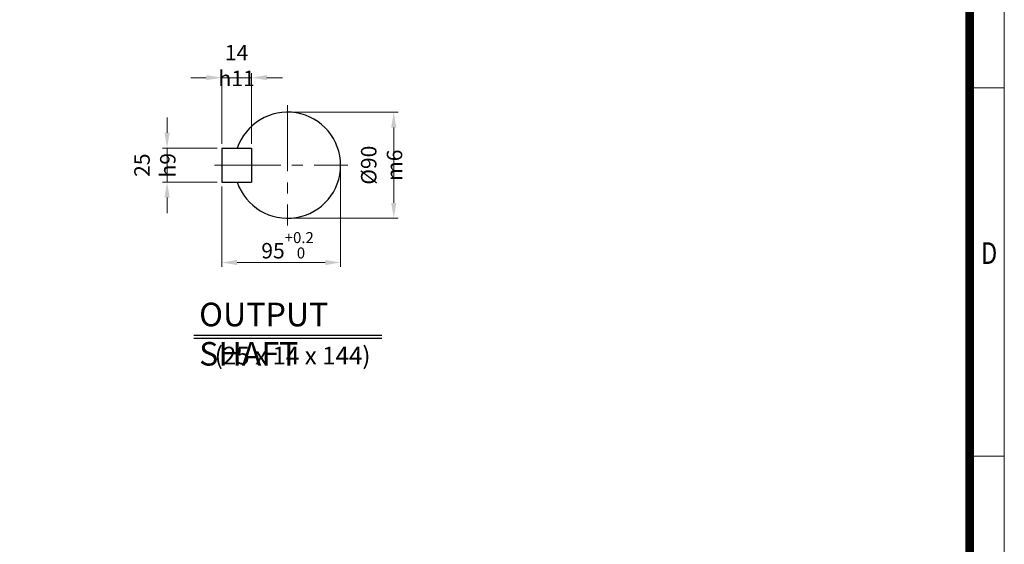
# Model space of a CAD drawing. Units: millimetres. Extents: x 2657 to 5452, y 14 to 4143.
# Drawn here: x 3669 to 5452, y 1251 to 2201 of the extents above; entities that cross this region are included whole.
import ezdxf
from ezdxf.enums import TextEntityAlignment as Align

# ---------------------------------------------------------------- set-up
doc = ezdxf.new("R2010")
doc.units = ezdxf.units.MM
doc.header["$LTSCALE"] = 160
doc.linetypes.add('CENTER2', pattern=[1.125, 0.75, -0.125, 0.125, -0.125])
doc.layers.get('0').update_dxf_attribs({"linetype": 'CONTINUOUS', "lineweight": 30})
doc.layers.get('DEFPOINTS').update_dxf_attribs({"linetype": 'CONTINUOUS'})
for name, color, linetype, lineweight in [('CENTER LINE', 1, 'CENTER2', 9), ('D', 7, 'CONTINUOUS', 9), ('O', 3, 'CONTINUOUS', 30)]:
    doc.layers.add(name, color=color, linetype=linetype, lineweight=lineweight)
doc.layers.add('DT', color=2, linetype='CONTINUOUS')
doc.styles.add('ROMANS', font='romans.shx', dxfattribs={"width": 0.7, "height": 3.5, "bigfont": 'whgtxt.shx'})
doc.styles.get("Standard").update_dxf_attribs({"font": 'romans.shx', "width": 0.8, "bigfont": 'whgtxt.shx'})
doc.dimstyles.get("Standard").update_dxf_attribs({"dimtxt": 3.5, "dimasz": 3.5, "dimexe": 1, "dimexo": 1, "dimgap": 1, "dimtad": 1, "dimdec": 3, "dimdsep": 46, "dimtxsty": 'Standard', "dimcen": 0, "dimclrd": 256, "dimclre": 256, "dimclrt": 256, "dimadec": 3, "dimazin": 2, "dimtp": 0.1, "dimtm": 0.1, "dimtfac": 0.71, "dimtdec": 3, "dimtmove": 0, "dimatfit": 3, "dimfxl": 0, "dimlwd": -1, "dimlwe": -1, "dimarcsym": 0})

# ---------------------------------------------------------------- blocks, each defined once
blk = doc.blocks.new('HS_A4양식_S(297X210MM)')
for p, q in [((192, 277), (192, 14)), ((192, 145.5), (196, 145.5)), ((192, 103), (196, 103))]:
    blk.add_line(p, q)
at = {"color": 0}
blk.add_line((196, 277), (196, 14), dxfattribs=at)
at = {"color": 3, "const_width": 1}
blk.add_lwpolyline([(22, 17.93), (192, 17.93), (192, 273), (21.5, 273)], dxfattribs=at)
at = {"style": 'ROMANS', "width": 0.8}
blk.add_text('D', height=2.5, dxfattribs=at).set_placement((194.25, 126.09), align=Align.MIDDLE)
blk = doc.blocks.new('*D46')
at = {"layer": 'D', "transparency": 16777216}
for p, q in [((4161.9, 2033.9), (4354.2, 2033.9)), ((4346.2, 2005.9), (4346.2, 1869.6)), ((4161.9, 1841.6), (4354.2, 1841.6))]:
    blk.add_line(p, q, dxfattribs=at)
for points in [[(4341.5, 2005.9), (4350.9, 2005.9), (4346.2, 2033.9)], [(4341.5, 1869.6), (4350.9, 1869.6), (4346.2, 1841.6)]]:
    blk.add_solid(points, dxfattribs=at)
at = {"layer": 'DEFPOINTS', "color": 0, "transparency": 16777216}
for p in [(4153.9, 2033.9), (4153.9, 1841.6), (4346.2, 1841.6)]:
    blk.add_point(p, dxfattribs=at)
at = {"layer": 'D', "transparency": 16777216, "insert": (4324.2, 1937.8), "char_height": 28, "attachment_point": 5, "rotation": 90}
blk.add_mtext('%%c90{}{\\C4; m6}', dxfattribs=at)
blk = doc.blocks.new('*D47')
at = {"layer": 'D', "transparency": 16777216}
for p, q in [((4250, 1929.8), (4250, 1753.5)), ((4034.6, 1899), (4034.6, 1753.5)), ((4062.6, 1761.5), (4222, 1761.5))]:
    blk.add_line(p, q, dxfattribs=at)
for points in [[(4062.6, 1766.2), (4062.6, 1756.8), (4034.6, 1761.5)], [(4222, 1766.2), (4222, 1756.8), (4250, 1761.5)]]:
    blk.add_solid(points, dxfattribs=at)
at = {"layer": 'DEFPOINTS', "color": 0, "transparency": 16777216}
for p in [(4250, 1937.8), (4034.6, 1907), (4250, 1761.5)]:
    blk.add_point(p, dxfattribs=at)
at = {"layer": 'D', "transparency": 16777216, "insert": (4153.9, 1792.7), "char_height": 28, "attachment_point": 5}
blk.add_mtext('95{}{\\H0.71x;\\C3;\\S+0.2^  0;}', dxfattribs=at)
blk = doc.blocks.new('*D48')
at = {"layer": 'D', "transparency": 16777216}
for p, q in [((3935.7, 1996.5), (3935.7, 2024.5)), ((4026.6, 1968.5), (3927.7, 1968.5)), ((3935.7, 1907), (3935.7, 1968.5)), ((4026.6, 1907), (3927.7, 1907)), ((3935.7, 1879), (3935.7, 1851))]:
    blk.add_line(p, q, dxfattribs=at)
for points in [[(3931.1, 1996.5), (3940.4, 1996.5), (3935.7, 1968.5)], [(3931.1, 1879), (3940.4, 1879), (3935.7, 1907)]]:
    blk.add_solid(points, dxfattribs=at)
at = {"layer": 'DEFPOINTS', "color": 0, "transparency": 16777216}
for p in [(3935.7, 1968.5), (4034.6, 1968.5), (4034.6, 1907)]:
    blk.add_point(p, dxfattribs=at)
at = {"layer": 'D', "transparency": 16777216, "insert": (3913.7, 1937.8), "char_height": 28, "attachment_point": 5, "rotation": 90}
blk.add_mtext('25{}{\\C4; h9}', dxfattribs=at)
blk = doc.blocks.new('*D49')
at = {"layer": 'D', "transparency": 16777216}
for p, q in [((4034.6, 1976.5), (4034.6, 2104.4)), ((4088.5, 1976.5), (4088.5, 2104.4)), ((4006.6, 2096.4), (3978.6, 2096.4)), ((4034.6, 2096.4), (4088.5, 2096.4)), ((4116.5, 2096.4), (4144.5, 2096.4))]:
    blk.add_line(p, q, dxfattribs=at)
for points in [[(4006.6, 2101.1), (4006.6, 2091.8), (4034.6, 2096.4)], [(4116.5, 2101.1), (4116.5, 2091.8), (4088.5, 2096.4)]]:
    blk.add_solid(points, dxfattribs=at)
at = {"layer": 'DEFPOINTS', "color": 0, "transparency": 16777216}
for p in [(4088.5, 2096.4), (4034.6, 1968.5), (4088.5, 1968.5)]:
    blk.add_point(p, dxfattribs=at)
at = {"layer": 'D', "transparency": 16777216, "insert": (4061.6, 2118.4), "char_height": 28, "attachment_point": 5}
blk.add_mtext('14{}{\\C4; h11}', dxfattribs=at)

msp = doc.modelspace()

# ---------------------------------------------------------------- linework, layer by layer
at = {"layer": 'CENTER LINE'}
for p, q in [((4153.8759, 2046.7399), (4153.8759, 1828.7912)), ((4021.8246, 1937.7655), (4262.8502, 1937.7655))]:
    msp.add_line(p, q, dxfattribs=at)
at = {"layer": 'DT'}
for p, q in [((3984.0536, 1630.0709), (4324.5118, 1630.0709)), ((3984.0536, 1624.3729), (4324.5118, 1624.3729))]:
    msp.add_line(p, q, dxfattribs=at)
at = {"layer": 'O'}
for p, q in [((4034.6451, 1968.5347), (4088.4912, 1968.5347)), ((4034.6451, 1968.5347), (4034.6451, 1906.9963)), ((4088.4912, 1968.5347), (4088.4912, 1906.9963)), ((4034.6451, 1906.9963), (4088.4912, 1906.9963))]:
    msp.add_line(p, q, dxfattribs=at)
msp.add_arc((4153.8759, 1937.7655), 96.1538, 198.6629249, 161.3370751, dxfattribs=at)

# ---------------------------------------------------------------- block references
at = {"layer": 'D', "lineweight": 0, "xscale": 15.7, "yscale": 15.7, "zscale": 15.7}
msp.add_blockref('HS_A4양식_S(297X210MM)', (2374.5718, -206.22), dxfattribs=at)

# ---------------------------------------------------------------- texts
at = {"layer": 'D', "insert": (4021.9328, 1608.8345), "char_height": 32.051282, "attachment_point": 1, "style": 'ROMANS'}
msp.add_mtext_dynamic_manual_height_columns('(25 x 14 x 144)', width=297.375239, gutter_width=17.7679, heights=[0], dxfattribs=at)
at = {"layer": 'DT', "insert": (3993.7734, 1688.6526), "char_height": 42.735043, "attachment_point": 1, "style": 'ROMANS'}
msp.add_mtext_dynamic_manual_height_columns('OUTPUT SHAFT', width=410.41372, gutter_width=17.7679, heights=[0], dxfattribs=at)

# ---------------------------------------------------------------- dimensions: what is measured, and where the dimension line sits
at = {"layer": 'D'}
for base, p1, p2, text, override, picture, middle in [((4088.4912, 2096.4355), (4034.6451, 1968.5347), (4088.4912, 1968.5347), '14{}{\\C4; h11}', {"dimscale": 8}, '*D49', (4061.5682, 2096.4355)), ((4250.0297, 1761.4844), (4034.6451, 1906.9963), (4250.0297, 1937.7655), '95{}{\\H0.71x;\\C3;\\S+0.2^  0;}', {"dimscale": 8, "dimtp": 0.2, "dimtm": 0}, '*D47', (4153.8759, 1761.4844))]:
    dim = msp.add_linear_dim(base=base, p1=p1, p2=p2, text=text, dimstyle='Standard', override=override, dxfattribs=at)
    dim.commit()
    dim.dimension.update_dxf_attribs({"geometry": picture, "text_midpoint": middle, "dimtype": 160})
for base, p1, p2, text, override, picture, middle in [((4346.2096, 1841.6117), (4153.8759, 2033.9194), (4153.8759, 1841.6117), '%%c90{}{\\C4; m6}', {"dimscale": 8, "dimtp": 0.1, "dimtm": 0.1, "dimtdec": 3, "dimtzin": 8}, '*D46', (4346.2096, 1937.7655)), ((3935.7264, 1968.5347), (4034.6451, 1906.9963), (4034.6451, 1968.5347), '25{}{\\C4; h9}', {"dimscale": 8}, '*D48', (3935.7264, 1937.7655))]:
    dim = msp.add_linear_dim(base=base, p1=p1, p2=p2, angle=90, text=text, dimstyle='Standard', override=override, dxfattribs=at)
    dim.commit()
    dim.dimension.update_dxf_attribs({"geometry": picture, "text_midpoint": middle, "dimtype": 160})

doc.saveas('drawing.dxf')
